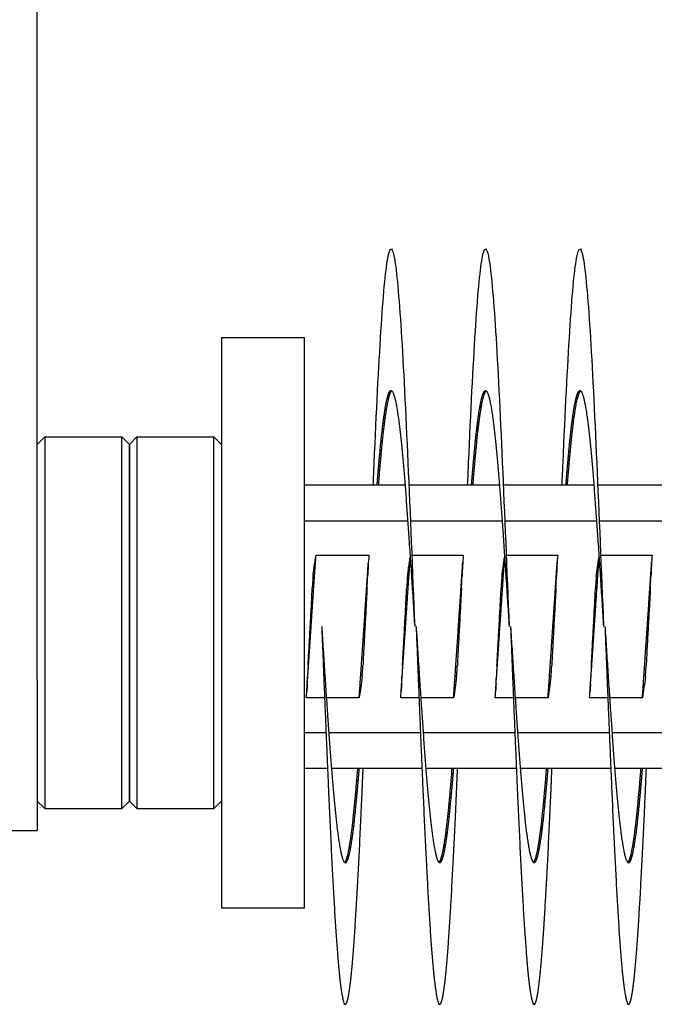
# Model space of a CAD drawing. Extents: x 9.8 to 59, y 4.4 to 26.9.
# Drawn here: x 38.2 to 39.9, y 11 to 13.6 of the extents above; entities that cross this region are included whole.
import ezdxf

# ---------------------------------------------------------------- set-up
doc = ezdxf.new("R2010")
doc.units = 0
doc.header["$LTSCALE"] = 1.3333
doc.header["$MEASUREMENT"] = 0
doc.layers.add('RESISTOR', color=96, linetype='CONTINUOUS')

msp = doc.modelspace()

# ---------------------------------------------------------------- linework, layer by layer
at = {"layer": 'RESISTOR'}
for p, q in [((38.2763, 11.8297), (38.2763, 19.8508)), ((38.7643, 12.7347), (38.7643, 11.2247)), ((38.7643, 12.7347), (38.9843, 12.7347)), ((38.9843, 11.2247), (38.9843, 12.7347)), ((38.2763, 12.4517), (38.2963, 12.4717)), ((38.2963, 12.4717), (38.2963, 11.4877)), ((38.2963, 12.4717), (38.5003, 12.4717)), ((38.5003, 11.4877), (38.5003, 12.4717)), ((38.5203, 12.4517), (38.5003, 12.4717)), ((38.5203, 12.4517), (38.5403, 12.4717)), ((38.5403, 12.4717), (38.5403, 11.4877)), ((38.5403, 12.4717), (38.7443, 12.4717)), ((38.7443, 11.4877), (38.7443, 12.4717)), ((38.7643, 12.4517), (38.7443, 12.4717)), ((38.5203, 12.4517), (38.5203, 11.5077)), ((38.5203, 11.5077), (38.5203, 12.4517)), ((38.9843, 12.3445), (39.2501, 12.3445)), ((39.2604, 12.3445), (39.5001, 12.3445)), ((39.5104, 12.3445), (39.7501, 12.3445)), ((39.7604, 12.3445), (40.0001, 12.3445)), ((38.9843, 12.2495), (39.2572, 12.2495)), ((39.2644, 12.2495), (39.5072, 12.2495)), ((39.5144, 12.2495), (39.7572, 12.2495)), ((39.7644, 12.2495), (40.0072, 12.2495)), ((39.0145, 12.1583), (39.1545, 12.1583)), ((39.2681, 12.1583), (39.4045, 12.1583)), ((39.5181, 12.1583), (39.6545, 12.1583)), ((39.7681, 12.1583), (39.9045, 12.1583)), ((38.2763, 11.8297), (38.2763, 11.4297)), ((39.0372, 11.7807), (38.9888, 11.7807)), ((39.1288, 11.7807), (39.0419, 11.7807)), ((39.2872, 11.7807), (39.2388, 11.7807)), ((39.3788, 11.7807), (39.2919, 11.7807)), ((39.5372, 11.7807), (39.4888, 11.7807)), ((39.6288, 11.7807), (39.5419, 11.7807)), ((39.7872, 11.7807), (39.7388, 11.7807)), ((39.8788, 11.7807), (39.7919, 11.7807)), ((38.9843, 11.6895), (39.0409, 11.6895)), ((39.0481, 11.6895), (39.2909, 11.6895)), ((39.2981, 11.6895), (39.5409, 11.6895)), ((39.5481, 11.6895), (39.7909, 11.6895)), ((39.7981, 11.6895), (40.0409, 11.6895)), ((38.9843, 11.5945), (39.0449, 11.5945)), ((39.0552, 11.5945), (39.2949, 11.5945)), ((39.3052, 11.5945), (39.5449, 11.5945)), ((39.5552, 11.5945), (39.7949, 11.5945)), ((39.8052, 11.5945), (40.0449, 11.5945)), ((38.2763, 11.5077), (38.2963, 11.4877)), ((38.5203, 11.5077), (38.5003, 11.4877)), ((38.5203, 11.5077), (38.5403, 11.4877)), ((38.7643, 11.5077), (38.7443, 11.4877)), ((38.2963, 11.4877), (38.5003, 11.4877)), ((38.5403, 11.4877), (38.7443, 11.4877)), ((38.1834, 11.4297), (38.2763, 11.4297)), ((38.7643, 11.2247), (38.9843, 11.2247))]:
    msp.add_line(p, q, dxfattribs=at)
for points, knots in [([(39.166, 12.3445), (39.1669, 12.3645), (39.1677, 12.3841), (39.1685, 12.4034), (39.1743, 12.5371), (39.1806, 12.6589), (39.1864, 12.7513), (39.1922, 12.8438), (39.1984, 12.9114), (39.2043, 12.9444), (39.2101, 12.9775), (39.2163, 12.9775), (39.2221, 12.9444), (39.2279, 12.9114), (39.2342, 12.8438), (39.24, 12.7513), (39.2458, 12.6589), (39.252, 12.5371), (39.2578, 12.4034), (39.2636, 12.2697), (39.2699, 12.1179), (39.2757, 11.9695)], [0.02578634, 0.02578634, 0.02578634, 0.02578634, 0.02625979, 0.02625979, 0.02625979, 0.02954227, 0.02954227, 0.02954227, 0.03282474, 0.03282474, 0.03282474, 0.03610722, 0.03610722, 0.03610722, 0.03938969, 0.03938969, 0.03938969, 0.04267216, 0.04267216, 0.04267216, 0.04595464, 0.04595464, 0.04595464, 0.04595464]), ([(39.416, 12.3445), (39.4169, 12.3645), (39.4177, 12.3841), (39.4185, 12.4034), (39.4243, 12.5371), (39.4306, 12.6589), (39.4364, 12.7513), (39.4422, 12.8438), (39.4484, 12.9114), (39.4543, 12.9444), (39.4601, 12.9775), (39.4663, 12.9775), (39.4721, 12.9444), (39.4779, 12.9114), (39.4842, 12.8438), (39.49, 12.7513), (39.4958, 12.6589), (39.502, 12.5371), (39.5078, 12.4034), (39.5136, 12.2697), (39.5199, 12.1179), (39.5257, 11.9695)], [0.07174098, 0.07174098, 0.07174098, 0.07174098, 0.07221443, 0.07221443, 0.07221443, 0.07549691, 0.07549691, 0.07549691, 0.07877938, 0.07877938, 0.07877938, 0.08206185, 0.08206185, 0.08206185, 0.08534433, 0.08534433, 0.08534433, 0.0886268, 0.0886268, 0.0886268, 0.09190928, 0.09190928, 0.09190928, 0.09190928]), ([(39.666, 12.3445), (39.6669, 12.3645), (39.6677, 12.3841), (39.6685, 12.4034), (39.6743, 12.5371), (39.6806, 12.6589), (39.6864, 12.7513), (39.6922, 12.8438), (39.6984, 12.9114), (39.7043, 12.9444), (39.7101, 12.9775), (39.7163, 12.9775), (39.7221, 12.9444), (39.7279, 12.9114), (39.7342, 12.8438), (39.74, 12.7513), (39.7458, 12.6589), (39.752, 12.5371), (39.7578, 12.4034), (39.7636, 12.2697), (39.7699, 12.1179), (39.7757, 11.9695)], [0.11769562, 0.11769562, 0.11769562, 0.11769562, 0.11816907, 0.11816907, 0.11816907, 0.12145154, 0.12145154, 0.12145154, 0.12473402, 0.12473402, 0.12473402, 0.12801649, 0.12801649, 0.12801649, 0.13129897, 0.13129897, 0.13129897, 0.13458144, 0.13458144, 0.13458144, 0.13786391, 0.13786391, 0.13786391, 0.13786391]), ([(39.0066, 12.1023), (39.0076, 12.1103), (39.0087, 12.1184), (39.0098, 12.1264), (39.0112, 12.137), (39.0128, 12.1477), (39.0145, 12.1583)], [0.000564567, 0.000564567, 0.000564567, 0.000564567, 0.002317323, 0.002317323, 0.002317323, 0.00463476, 0.00463476, 0.00463476, 0.00463476]), ([(39.1545, 12.1583), (39.1537, 12.149), (39.1531, 12.1396), (39.152, 12.121), (39.1516, 12.1116), (39.1512, 12.1023)], [-0.4059852, -0.4059852, -0.4059852, -0.4059852, -0.202998, -0.202998, -0.000001, -0.000001, -0.000001, -0.000001]), ([(39.2566, 12.1023), (39.2576, 12.1103), (39.2587, 12.1184), (39.2598, 12.1264), (39.261, 12.1355), (39.2623, 12.1446), (39.2638, 12.1537)], [0.000564567, 0.000564567, 0.000564567, 0.000564567, 0.002317323, 0.002317323, 0.002317323, 0.004303949, 0.004303949, 0.004303949, 0.004303949]), ([(39.4045, 12.1583), (39.4037, 12.149), (39.4031, 12.1396), (39.402, 12.121), (39.4016, 12.1116), (39.4012, 12.1023)], [-0.4059852, -0.4059852, -0.4059852, -0.4059852, -0.202998, -0.202998, -0.000001, -0.000001, -0.000001, -0.000001]), ([(39.5066, 12.1023), (39.5076, 12.1103), (39.5087, 12.1184), (39.5098, 12.1264), (39.511, 12.1355), (39.5123, 12.1446), (39.5138, 12.1537)], [0.000564567, 0.000564567, 0.000564567, 0.000564567, 0.002317323, 0.002317323, 0.002317323, 0.004303949, 0.004303949, 0.004303949, 0.004303949]), ([(39.6545, 12.1583), (39.6537, 12.149), (39.6531, 12.1396), (39.652, 12.121), (39.6516, 12.1116), (39.6512, 12.1023)], [-0.4059852, -0.4059852, -0.4059852, -0.4059852, -0.202998, -0.202998, -0.000001, -0.000001, -0.000001, -0.000001]), ([(39.7566, 12.1023), (39.7576, 12.1103), (39.7587, 12.1184), (39.7598, 12.1264), (39.761, 12.1355), (39.7623, 12.1446), (39.7638, 12.1537)], [0.000564567, 0.000564567, 0.000564567, 0.000564567, 0.002317323, 0.002317323, 0.002317323, 0.004303949, 0.004303949, 0.004303949, 0.004303949]), ([(39.9045, 12.1583), (39.9037, 12.149), (39.9031, 12.1396), (39.902, 12.121), (39.9016, 12.1116), (39.9012, 12.1023)], [-0.4059852, -0.4059852, -0.4059852, -0.4059852, -0.202998, -0.202998, -0.000001, -0.000001, -0.000001, -0.000001]), ([(39.0066, 12.1023), (39.0065, 12.1011), (39.0063, 12.0996), (39.006, 12.0956), (39.0058, 12.0932), (39.0055, 12.0878), (39.0053, 12.0847), (39.0051, 12.0814), (39.0051, 12.0813), (39.005, 12.0799), (39.0049, 12.0787), (39.0049, 12.0773), (39.0049, 12.0772), (39.0049, 12.0771), (39.0049, 12.0771), (39.0049, 12.077), (39.0049, 12.077), (39.0048, 12.0769), (39.0048, 12.0769), (39.0048, 12.0769), (39.0048, 12.0769), (39.0048, 12.0768), (39.0048, 12.0768), (39.0048, 12.0767), (39.0048, 12.0767), (39.0048, 12.0766), (39.0048, 12.0765), (39.0047, 12.0751), (39.0047, 12.0737), (39.0046, 12.0723)], [-0.09891109, -0.09891109, -0.09891109, -0.09891109, -0.07416257, -0.07416257, -0.0495146, -0.0495146, -0.02366929, -0.02366929, -0.0228761, -0.0228761, -0.01296204, -0.01296204, -0.01226913, -0.01226913, -0.01203823, -0.01203823, -0.01188271, -0.01188271, -0.01172787, -0.01172787, -0.01157824, -0.01157824, -0.01139119, -0.01139119, -0.011108, -0.011108, -0.01059132, -0.01059132, -0.000001, -0.000001, -0.000001, -0.000001]), ([(39.1497, 12.0723), (39.1498, 12.0737), (39.1499, 12.0751), (39.15, 12.0765), (39.15, 12.0766), (39.15, 12.0767), (39.15, 12.0767), (39.15, 12.0768), (39.15, 12.0768), (39.15, 12.0769), (39.15, 12.0769), (39.15, 12.0769), (39.15, 12.0769), (39.15, 12.077), (39.15, 12.077), (39.15, 12.0771), (39.15, 12.0771), (39.15, 12.0772), (39.15, 12.0773), (39.1501, 12.0787), (39.1502, 12.0799), (39.1502, 12.0813), (39.1502, 12.0814), (39.1504, 12.0847), (39.1506, 12.0878), (39.1508, 12.0932), (39.1509, 12.0955), (39.1511, 12.0995), (39.1512, 12.1011), (39.1512, 12.1023)], [-0.09885439, -0.09885439, -0.09885439, -0.09885439, -0.08826291, -0.08826291, -0.08774626, -0.08774626, -0.08746308, -0.08746308, -0.08727604, -0.08727604, -0.08712641, -0.08712641, -0.08697158, -0.08697158, -0.08681607, -0.08681607, -0.08658516, -0.08658516, -0.08589222, -0.08589222, -0.07597987, -0.07597987, -0.0751869, -0.0751869, -0.04952189, -0.04952189, -0.02494588, -0.02494588, -0.000001, -0.000001, -0.000001, -0.000001]), ([(39.2566, 12.1023), (39.2565, 12.1011), (39.2563, 12.0996), (39.256, 12.0956), (39.2558, 12.0932), (39.2555, 12.0878), (39.2553, 12.0847), (39.2551, 12.0814), (39.2551, 12.0813), (39.255, 12.0799), (39.2549, 12.0787), (39.2549, 12.0773), (39.2549, 12.0772), (39.2549, 12.0771), (39.2549, 12.0771), (39.2549, 12.077), (39.2549, 12.077), (39.2548, 12.0769), (39.2548, 12.0769), (39.2548, 12.0769), (39.2548, 12.0769), (39.2548, 12.0768), (39.2548, 12.0768), (39.2548, 12.0767), (39.2548, 12.0767), (39.2548, 12.0766), (39.2548, 12.0765), (39.2547, 12.0751), (39.2547, 12.0737), (39.2546, 12.0723)], [-0.09891109, -0.09891109, -0.09891109, -0.09891109, -0.07416257, -0.07416257, -0.0495146, -0.0495146, -0.02366929, -0.02366929, -0.0228761, -0.0228761, -0.01296204, -0.01296204, -0.01226913, -0.01226913, -0.01203823, -0.01203823, -0.01188271, -0.01188271, -0.01172787, -0.01172787, -0.01157824, -0.01157824, -0.01139119, -0.01139119, -0.011108, -0.011108, -0.01059132, -0.01059132, -0.000001, -0.000001, -0.000001, -0.000001]), ([(39.3997, 12.0723), (39.3998, 12.0737), (39.3999, 12.0751), (39.4, 12.0765), (39.4, 12.0766), (39.4, 12.0767), (39.4, 12.0767), (39.4, 12.0768), (39.4, 12.0768), (39.4, 12.0769), (39.4, 12.0769), (39.4, 12.0769), (39.4, 12.0769), (39.4, 12.077), (39.4, 12.077), (39.4, 12.0771), (39.4, 12.0771), (39.4, 12.0772), (39.4, 12.0773), (39.4001, 12.0787), (39.4002, 12.0799), (39.4002, 12.0813), (39.4002, 12.0814), (39.4004, 12.0847), (39.4006, 12.0878), (39.4008, 12.0932), (39.4009, 12.0955), (39.4011, 12.0995), (39.4012, 12.1011), (39.4012, 12.1023)], [-0.09885439, -0.09885439, -0.09885439, -0.09885439, -0.08826291, -0.08826291, -0.08774626, -0.08774626, -0.08746308, -0.08746308, -0.08727604, -0.08727604, -0.08712641, -0.08712641, -0.08697158, -0.08697158, -0.08681607, -0.08681607, -0.08658516, -0.08658516, -0.08589222, -0.08589222, -0.07597987, -0.07597987, -0.0751869, -0.0751869, -0.04952189, -0.04952189, -0.02494588, -0.02494588, -0.000001, -0.000001, -0.000001, -0.000001]), ([(39.5066, 12.1023), (39.5065, 12.1011), (39.5063, 12.0996), (39.506, 12.0956), (39.5058, 12.0932), (39.5055, 12.0878), (39.5053, 12.0847), (39.5051, 12.0814), (39.5051, 12.0813), (39.505, 12.0799), (39.5049, 12.0787), (39.5049, 12.0773), (39.5049, 12.0772), (39.5049, 12.0771), (39.5049, 12.0771), (39.5049, 12.077), (39.5049, 12.077), (39.5048, 12.0769), (39.5048, 12.0769), (39.5048, 12.0769), (39.5048, 12.0769), (39.5048, 12.0768), (39.5048, 12.0768), (39.5048, 12.0767), (39.5048, 12.0767), (39.5048, 12.0766), (39.5048, 12.0765), (39.5047, 12.0751), (39.5047, 12.0737), (39.5046, 12.0723)], [-0.09891109, -0.09891109, -0.09891109, -0.09891109, -0.07416257, -0.07416257, -0.0495146, -0.0495146, -0.02366929, -0.02366929, -0.0228761, -0.0228761, -0.01296204, -0.01296204, -0.01226913, -0.01226913, -0.01203823, -0.01203823, -0.01188271, -0.01188271, -0.01172787, -0.01172787, -0.01157824, -0.01157824, -0.01139119, -0.01139119, -0.011108, -0.011108, -0.01059132, -0.01059132, -0.000001, -0.000001, -0.000001, -0.000001]), ([(39.6497, 12.0723), (39.6498, 12.0737), (39.6499, 12.0751), (39.65, 12.0765), (39.65, 12.0766), (39.65, 12.0767), (39.65, 12.0767), (39.65, 12.0768), (39.65, 12.0768), (39.65, 12.0769), (39.65, 12.0769), (39.65, 12.0769), (39.65, 12.0769), (39.65, 12.077), (39.65, 12.077), (39.65, 12.0771), (39.65, 12.0771), (39.65, 12.0772), (39.65, 12.0773), (39.6501, 12.0787), (39.6502, 12.0799), (39.6502, 12.0813), (39.6502, 12.0814), (39.6504, 12.0847), (39.6506, 12.0878), (39.6508, 12.0932), (39.6509, 12.0955), (39.6511, 12.0995), (39.6512, 12.1011), (39.6512, 12.1023)], [-0.09885439, -0.09885439, -0.09885439, -0.09885439, -0.08826291, -0.08826291, -0.08774626, -0.08774626, -0.08746308, -0.08746308, -0.08727604, -0.08727604, -0.08712641, -0.08712641, -0.08697158, -0.08697158, -0.08681607, -0.08681607, -0.08658516, -0.08658516, -0.08589222, -0.08589222, -0.07597987, -0.07597987, -0.0751869, -0.0751869, -0.04952189, -0.04952189, -0.02494588, -0.02494588, -0.000001, -0.000001, -0.000001, -0.000001]), ([(39.7566, 12.1023), (39.7565, 12.1011), (39.7563, 12.0996), (39.756, 12.0956), (39.7558, 12.0932), (39.7555, 12.0878), (39.7553, 12.0847), (39.7551, 12.0814), (39.7551, 12.0813), (39.755, 12.0799), (39.7549, 12.0787), (39.7549, 12.0773), (39.7549, 12.0772), (39.7549, 12.0771), (39.7549, 12.0771), (39.7549, 12.077), (39.7549, 12.077), (39.7548, 12.0769), (39.7548, 12.0769), (39.7548, 12.0769), (39.7548, 12.0769), (39.7548, 12.0768), (39.7548, 12.0768), (39.7548, 12.0767), (39.7548, 12.0767), (39.7548, 12.0766), (39.7548, 12.0765), (39.7547, 12.0751), (39.7547, 12.0737), (39.7546, 12.0723)], [-0.09891109, -0.09891109, -0.09891109, -0.09891109, -0.07416257, -0.07416257, -0.0495146, -0.0495146, -0.02366929, -0.02366929, -0.0228761, -0.0228761, -0.01296204, -0.01296204, -0.01226913, -0.01226913, -0.01203823, -0.01203823, -0.01188271, -0.01188271, -0.01172787, -0.01172787, -0.01157824, -0.01157824, -0.01139119, -0.01139119, -0.011108, -0.011108, -0.01059132, -0.01059132, -0.000001, -0.000001, -0.000001, -0.000001]), ([(39.8997, 12.0723), (39.8998, 12.0737), (39.8999, 12.0751), (39.9, 12.0765), (39.9, 12.0766), (39.9, 12.0767), (39.9, 12.0767), (39.9, 12.0768), (39.9, 12.0768), (39.9, 12.0769), (39.9, 12.0769), (39.9, 12.0769), (39.9, 12.0769), (39.9, 12.077), (39.9, 12.077), (39.9, 12.0771), (39.9, 12.0771), (39.9, 12.0772), (39.9, 12.0773), (39.9001, 12.0787), (39.9002, 12.0799), (39.9002, 12.0813), (39.9002, 12.0814), (39.9004, 12.0847), (39.9006, 12.0878), (39.9008, 12.0932), (39.9009, 12.0955), (39.9011, 12.0995), (39.9012, 12.1011), (39.9012, 12.1023)], [-0.09885439, -0.09885439, -0.09885439, -0.09885439, -0.08826291, -0.08826291, -0.08774626, -0.08774626, -0.08746308, -0.08746308, -0.08727604, -0.08727604, -0.08712641, -0.08712641, -0.08697158, -0.08697158, -0.08681607, -0.08681607, -0.08658516, -0.08658516, -0.08589222, -0.08589222, -0.07597987, -0.07597987, -0.0751869, -0.0751869, -0.04952189, -0.04952189, -0.02494588, -0.02494588, -0.000001, -0.000001, -0.000001, -0.000001]), ([(38.9935, 11.8667), (38.9943, 11.8814), (38.9951, 11.8955), (38.9969, 11.9269), (38.9978, 11.9439), (38.9988, 11.9626), (38.9989, 11.9644), (38.9991, 11.9668), (38.9991, 11.9674), (38.9992, 11.9686), (38.9992, 11.969), (38.9992, 11.97), (38.9993, 11.9704), (38.9993, 11.9716), (38.9994, 11.9722), (38.9995, 11.9746), (38.9996, 11.9763), (39.0006, 11.995), (39.0015, 12.012), (39.0032, 12.0435), (39.0039, 12.0579), (39.0046, 12.0723)], [-0.522944, -0.522944, -0.522944, -0.522944, -0.4133598, -0.4133598, -0.2834242, -0.2834242, -0.2703131, -0.2703131, -0.2651807, -0.2651807, -0.2616134, -0.2616134, -0.2580531, -0.2580531, -0.2529553, -0.2529553, -0.2400621, -0.2400621, -0.1100466, -0.1100466, -0.000001, -0.000001, -0.000001, -0.000001]), ([(39.1497, 12.0723), (39.149, 12.0579), (39.1481, 12.0415), (39.1466, 12.0142), (39.1455, 11.9951), (39.1445, 11.9764), (39.1444, 11.9747), (39.1443, 11.9723), (39.1442, 11.9716), (39.1442, 11.9705), (39.1441, 11.97), (39.1441, 11.9691), (39.1441, 11.9686), (39.144, 11.9675), (39.144, 11.9668), (39.1438, 11.9644), (39.1437, 11.9627), (39.1427, 11.944), (39.1418, 11.927), (39.1401, 11.8955), (39.1394, 11.8811), (39.1387, 11.8667)], [-0.5201507, -0.5201507, -0.5201507, -0.5201507, -0.4131967, -0.4131967, -0.2833787, -0.2833787, -0.2702966, -0.2702966, -0.2651687, -0.2651687, -0.2616023, -0.2616023, -0.258041, -0.258041, -0.2529384, -0.2529384, -0.2400165, -0.2400165, -0.1100186, -0.1100186, -0.000001, -0.000001, -0.000001, -0.000001]), ([(39.2435, 11.8667), (39.2443, 11.8814), (39.2451, 11.8955), (39.2469, 11.9269), (39.2478, 11.9439), (39.2488, 11.9626), (39.2489, 11.9644), (39.2491, 11.9668), (39.2491, 11.9674), (39.2492, 11.9686), (39.2492, 11.969), (39.2492, 11.97), (39.2493, 11.9704), (39.2493, 11.9716), (39.2494, 11.9722), (39.2495, 11.9746), (39.2496, 11.9763), (39.2506, 11.995), (39.2515, 12.012), (39.2532, 12.0435), (39.2539, 12.0579), (39.2546, 12.0723)], [-0.522944, -0.522944, -0.522944, -0.522944, -0.4133597, -0.4133597, -0.2834242, -0.2834242, -0.2703131, -0.2703131, -0.2651807, -0.2651807, -0.2616134, -0.2616134, -0.2580531, -0.2580531, -0.2529553, -0.2529553, -0.2400621, -0.2400621, -0.1100466, -0.1100466, -0.000001, -0.000001, -0.000001, -0.000001]), ([(39.3997, 12.0723), (39.399, 12.0579), (39.3981, 12.0415), (39.3966, 12.0142), (39.3955, 11.9951), (39.3945, 11.9764), (39.3944, 11.9747), (39.3943, 11.9723), (39.3942, 11.9716), (39.3942, 11.9705), (39.3941, 11.97), (39.3941, 11.9691), (39.3941, 11.9686), (39.394, 11.9675), (39.394, 11.9668), (39.3938, 11.9644), (39.3937, 11.9627), (39.3927, 11.944), (39.3918, 11.927), (39.3901, 11.8955), (39.3894, 11.8811), (39.3887, 11.8667)], [-0.5201507, -0.5201507, -0.5201507, -0.5201507, -0.4131967, -0.4131967, -0.2833787, -0.2833787, -0.2702966, -0.2702966, -0.2651687, -0.2651687, -0.2616023, -0.2616023, -0.258041, -0.258041, -0.2529384, -0.2529384, -0.2400165, -0.2400165, -0.1100186, -0.1100186, -0.000001, -0.000001, -0.000001, -0.000001]), ([(39.4935, 11.8667), (39.4943, 11.8814), (39.4951, 11.8955), (39.4969, 11.9269), (39.4978, 11.9439), (39.4988, 11.9626), (39.4989, 11.9644), (39.4991, 11.9668), (39.4991, 11.9674), (39.4992, 11.9686), (39.4992, 11.969), (39.4992, 11.97), (39.4993, 11.9704), (39.4993, 11.9716), (39.4994, 11.9722), (39.4995, 11.9746), (39.4996, 11.9763), (39.5006, 11.995), (39.5015, 12.012), (39.5032, 12.0435), (39.5039, 12.0579), (39.5046, 12.0723)], [-0.522944, -0.522944, -0.522944, -0.522944, -0.4133598, -0.4133598, -0.2834242, -0.2834242, -0.2703131, -0.2703131, -0.2651807, -0.2651807, -0.2616134, -0.2616134, -0.2580531, -0.2580531, -0.2529553, -0.2529553, -0.2400621, -0.2400621, -0.1100466, -0.1100466, -0.000001, -0.000001, -0.000001, -0.000001]), ([(39.6497, 12.0723), (39.649, 12.0579), (39.6481, 12.0415), (39.6466, 12.0142), (39.6455, 11.9951), (39.6445, 11.9764), (39.6444, 11.9747), (39.6443, 11.9723), (39.6442, 11.9716), (39.6442, 11.9705), (39.6441, 11.97), (39.6441, 11.9691), (39.6441, 11.9686), (39.644, 11.9675), (39.644, 11.9668), (39.6438, 11.9644), (39.6437, 11.9627), (39.6427, 11.944), (39.6418, 11.927), (39.6401, 11.8955), (39.6394, 11.8811), (39.6387, 11.8667)], [-0.5201507, -0.5201507, -0.5201507, -0.5201507, -0.4131967, -0.4131967, -0.2833787, -0.2833787, -0.2702966, -0.2702966, -0.2651687, -0.2651687, -0.2616023, -0.2616023, -0.258041, -0.258041, -0.2529384, -0.2529384, -0.2400165, -0.2400165, -0.1100186, -0.1100186, -0.000001, -0.000001, -0.000001, -0.000001]), ([(39.7435, 11.8667), (39.7443, 11.8814), (39.7451, 11.8955), (39.7469, 11.9269), (39.7478, 11.9439), (39.7488, 11.9626), (39.7489, 11.9644), (39.7491, 11.9668), (39.7491, 11.9674), (39.7492, 11.9686), (39.7492, 11.969), (39.7492, 11.97), (39.7493, 11.9704), (39.7493, 11.9716), (39.7494, 11.9722), (39.7495, 11.9746), (39.7496, 11.9763), (39.7506, 11.995), (39.7515, 12.012), (39.7532, 12.0435), (39.7539, 12.0579), (39.7546, 12.0723)], [-0.522944, -0.522944, -0.522944, -0.522944, -0.4133597, -0.4133597, -0.2834242, -0.2834242, -0.2703131, -0.2703131, -0.2651807, -0.2651807, -0.2616134, -0.2616134, -0.2580531, -0.2580531, -0.2529553, -0.2529553, -0.2400621, -0.2400621, -0.1100466, -0.1100466, -0.000001, -0.000001, -0.000001, -0.000001]), ([(39.8997, 12.0723), (39.899, 12.0579), (39.8981, 12.0415), (39.8966, 12.0142), (39.8955, 11.9951), (39.8945, 11.9764), (39.8944, 11.9747), (39.8943, 11.9723), (39.8942, 11.9716), (39.8942, 11.9705), (39.8941, 11.97), (39.8941, 11.9691), (39.8941, 11.9686), (39.894, 11.9675), (39.894, 11.9668), (39.8938, 11.9644), (39.8937, 11.9627), (39.8927, 11.944), (39.8918, 11.927), (39.8901, 11.8955), (39.8894, 11.8811), (39.8887, 11.8667)], [-0.5201507, -0.5201507, -0.5201507, -0.5201507, -0.4131967, -0.4131967, -0.2833787, -0.2833787, -0.2702966, -0.2702966, -0.2651687, -0.2651687, -0.2616023, -0.2616023, -0.258041, -0.258041, -0.2529384, -0.2529384, -0.2400165, -0.2400165, -0.1100186, -0.1100186, -0.000001, -0.000001, -0.000001, -0.000001]), ([(38.9935, 11.8667), (38.9934, 11.8653), (38.9934, 11.8639), (38.9933, 11.8625), (38.9933, 11.8624), (38.9933, 11.8623), (38.9933, 11.8623), (38.9933, 11.8622), (38.9933, 11.8622), (38.9933, 11.8622), (38.9933, 11.8621), (38.9933, 11.8621), (38.9933, 11.8621), (38.9933, 11.862), (38.9933, 11.862), (38.9933, 11.862), (38.9933, 11.8619), (38.9933, 11.8618), (38.9933, 11.8617), (38.9932, 11.8604), (38.9931, 11.8591), (38.993, 11.8577), (38.993, 11.8576), (38.9929, 11.8543), (38.9927, 11.8513), (38.9924, 11.8459), (38.9923, 11.8435), (38.9921, 11.8395), (38.9921, 11.8379), (38.992, 11.8367)], [-0.09885798, -0.09885798, -0.09885798, -0.09885798, -0.08824617, -0.08824617, -0.08773818, -0.08773818, -0.08745931, -0.08745931, -0.08727482, -0.08727482, -0.087127, -0.087127, -0.0869736, -0.0869736, -0.08681943, -0.08681943, -0.08658973, -0.08658973, -0.08589466, -0.08589466, -0.07597346, -0.07597346, -0.07518947, -0.07518947, -0.0495237, -0.0495237, -0.02494717, -0.02494717, -0.000001, -0.000001, -0.000001, -0.000001]), ([(39.1366, 11.8367), (39.1367, 11.8379), (39.1369, 11.8395), (39.1372, 11.8434), (39.1374, 11.8458), (39.1378, 11.8512), (39.138, 11.8543), (39.1382, 11.8576), (39.1382, 11.8577), (39.1383, 11.8591), (39.1383, 11.8604), (39.1384, 11.8617), (39.1384, 11.8618), (39.1384, 11.8619), (39.1384, 11.862), (39.1384, 11.862), (39.1384, 11.862), (39.1384, 11.8621), (39.1384, 11.8621), (39.1384, 11.8621), (39.1384, 11.8622), (39.1384, 11.8622), (39.1384, 11.8622), (39.1384, 11.8623), (39.1384, 11.8623), (39.1384, 11.8624), (39.1384, 11.8625), (39.1385, 11.8639), (39.1386, 11.8653), (39.1387, 11.8667)], [-0.09891557, -0.09891557, -0.09891557, -0.09891557, -0.07416651, -0.07416651, -0.04951681, -0.04951681, -0.02367027, -0.02367027, -0.02288606, -0.02288606, -0.01296313, -0.01296313, -0.0122681, -0.0122681, -0.0120384, -0.0120384, -0.01188423, -0.01188423, -0.01173082, -0.01173082, -0.011583, -0.011583, -0.01139851, -0.01139851, -0.01111962, -0.01111962, -0.0106116, -0.0106116, -0.000001, -0.000001, -0.000001, -0.000001]), ([(39.2435, 11.8667), (39.2434, 11.8653), (39.2434, 11.8639), (39.2433, 11.8625), (39.2433, 11.8624), (39.2433, 11.8623), (39.2433, 11.8623), (39.2433, 11.8622), (39.2433, 11.8622), (39.2433, 11.8622), (39.2433, 11.8621), (39.2433, 11.8621), (39.2433, 11.8621), (39.2433, 11.862), (39.2433, 11.862), (39.2433, 11.862), (39.2433, 11.8619), (39.2433, 11.8618), (39.2433, 11.8617), (39.2432, 11.8604), (39.2431, 11.8591), (39.243, 11.8577), (39.243, 11.8576), (39.2429, 11.8543), (39.2427, 11.8513), (39.2424, 11.8459), (39.2423, 11.8435), (39.2421, 11.8395), (39.2421, 11.8379), (39.242, 11.8367)], [-0.09885798, -0.09885798, -0.09885798, -0.09885798, -0.08824617, -0.08824617, -0.08773818, -0.08773818, -0.08745931, -0.08745931, -0.08727482, -0.08727482, -0.087127, -0.087127, -0.0869736, -0.0869736, -0.08681943, -0.08681943, -0.08658973, -0.08658973, -0.08589466, -0.08589466, -0.07597346, -0.07597346, -0.07518947, -0.07518947, -0.0495237, -0.0495237, -0.02494717, -0.02494717, -0.000001, -0.000001, -0.000001, -0.000001]), ([(39.3866, 11.8367), (39.3867, 11.8379), (39.3869, 11.8395), (39.3872, 11.8434), (39.3874, 11.8458), (39.3878, 11.8512), (39.388, 11.8543), (39.3882, 11.8576), (39.3882, 11.8577), (39.3883, 11.8591), (39.3883, 11.8604), (39.3884, 11.8617), (39.3884, 11.8618), (39.3884, 11.8619), (39.3884, 11.862), (39.3884, 11.862), (39.3884, 11.862), (39.3884, 11.8621), (39.3884, 11.8621), (39.3884, 11.8621), (39.3884, 11.8622), (39.3884, 11.8622), (39.3884, 11.8622), (39.3884, 11.8623), (39.3884, 11.8623), (39.3884, 11.8624), (39.3884, 11.8625), (39.3885, 11.8639), (39.3886, 11.8653), (39.3887, 11.8667)], [-0.09891557, -0.09891557, -0.09891557, -0.09891557, -0.07416651, -0.07416651, -0.04951681, -0.04951681, -0.02367026, -0.02367026, -0.02288606, -0.02288606, -0.01296313, -0.01296313, -0.0122681, -0.0122681, -0.0120384, -0.0120384, -0.01188423, -0.01188423, -0.01173082, -0.01173082, -0.011583, -0.011583, -0.01139851, -0.01139851, -0.01111962, -0.01111962, -0.0106116, -0.0106116, -0.000001, -0.000001, -0.000001, -0.000001]), ([(39.4935, 11.8667), (39.4934, 11.8653), (39.4934, 11.8639), (39.4933, 11.8625), (39.4933, 11.8624), (39.4933, 11.8623), (39.4933, 11.8623), (39.4933, 11.8622), (39.4933, 11.8622), (39.4933, 11.8622), (39.4933, 11.8621), (39.4933, 11.8621), (39.4933, 11.8621), (39.4933, 11.862), (39.4933, 11.862), (39.4933, 11.862), (39.4933, 11.8619), (39.4933, 11.8618), (39.4933, 11.8617), (39.4932, 11.8604), (39.4931, 11.8591), (39.493, 11.8577), (39.493, 11.8576), (39.4929, 11.8543), (39.4927, 11.8513), (39.4924, 11.8459), (39.4923, 11.8435), (39.4921, 11.8395), (39.4921, 11.8379), (39.492, 11.8367)], [-0.09885798, -0.09885798, -0.09885798, -0.09885798, -0.08824617, -0.08824617, -0.08773818, -0.08773818, -0.08745931, -0.08745931, -0.08727482, -0.08727482, -0.087127, -0.087127, -0.0869736, -0.0869736, -0.08681943, -0.08681943, -0.08658973, -0.08658973, -0.08589466, -0.08589466, -0.07597346, -0.07597346, -0.07518947, -0.07518947, -0.0495237, -0.0495237, -0.02494717, -0.02494717, -0.000001, -0.000001, -0.000001, -0.000001]), ([(39.6366, 11.8367), (39.6367, 11.8379), (39.6369, 11.8395), (39.6372, 11.8434), (39.6374, 11.8458), (39.6378, 11.8512), (39.638, 11.8543), (39.6382, 11.8576), (39.6382, 11.8577), (39.6383, 11.8591), (39.6383, 11.8604), (39.6384, 11.8617), (39.6384, 11.8618), (39.6384, 11.8619), (39.6384, 11.862), (39.6384, 11.862), (39.6384, 11.862), (39.6384, 11.8621), (39.6384, 11.8621), (39.6384, 11.8621), (39.6384, 11.8622), (39.6384, 11.8622), (39.6384, 11.8622), (39.6384, 11.8623), (39.6384, 11.8623), (39.6384, 11.8624), (39.6384, 11.8625), (39.6385, 11.8639), (39.6386, 11.8653), (39.6387, 11.8667)], [-0.09891557, -0.09891557, -0.09891557, -0.09891557, -0.07416651, -0.07416651, -0.04951681, -0.04951681, -0.02367027, -0.02367027, -0.02288606, -0.02288606, -0.01296313, -0.01296313, -0.0122681, -0.0122681, -0.0120384, -0.0120384, -0.01188423, -0.01188423, -0.01173082, -0.01173082, -0.011583, -0.011583, -0.01139851, -0.01139851, -0.01111962, -0.01111962, -0.0106116, -0.0106116, -0.000001, -0.000001, -0.000001, -0.000001]), ([(39.7435, 11.8667), (39.7434, 11.8653), (39.7434, 11.8639), (39.7433, 11.8625), (39.7433, 11.8624), (39.7433, 11.8623), (39.7433, 11.8623), (39.7433, 11.8622), (39.7433, 11.8622), (39.7433, 11.8622), (39.7433, 11.8621), (39.7433, 11.8621), (39.7433, 11.8621), (39.7433, 11.862), (39.7433, 11.862), (39.7433, 11.862), (39.7433, 11.8619), (39.7433, 11.8618), (39.7433, 11.8617), (39.7432, 11.8604), (39.7431, 11.8591), (39.743, 11.8577), (39.743, 11.8576), (39.7429, 11.8543), (39.7427, 11.8513), (39.7424, 11.8459), (39.7423, 11.8435), (39.7421, 11.8395), (39.7421, 11.8379), (39.742, 11.8367)], [-0.09885798, -0.09885798, -0.09885798, -0.09885798, -0.08824617, -0.08824617, -0.08773818, -0.08773818, -0.08745931, -0.08745931, -0.08727482, -0.08727482, -0.087127, -0.087127, -0.0869736, -0.0869736, -0.08681943, -0.08681943, -0.08658973, -0.08658973, -0.08589466, -0.08589466, -0.07597346, -0.07597346, -0.07518947, -0.07518947, -0.0495237, -0.0495237, -0.02494717, -0.02494717, -0.000001, -0.000001, -0.000001, -0.000001]), ([(39.8866, 11.8367), (39.8867, 11.8379), (39.8869, 11.8395), (39.8872, 11.8434), (39.8874, 11.8458), (39.8878, 11.8512), (39.888, 11.8543), (39.8882, 11.8576), (39.8882, 11.8577), (39.8883, 11.8591), (39.8883, 11.8604), (39.8884, 11.8617), (39.8884, 11.8618), (39.8884, 11.8619), (39.8884, 11.862), (39.8884, 11.862), (39.8884, 11.862), (39.8884, 11.8621), (39.8884, 11.8621), (39.8884, 11.8621), (39.8884, 11.8622), (39.8884, 11.8622), (39.8884, 11.8622), (39.8884, 11.8623), (39.8884, 11.8623), (39.8884, 11.8624), (39.8884, 11.8625), (39.8885, 11.8639), (39.8886, 11.8653), (39.8887, 11.8667)], [-0.09891557, -0.09891557, -0.09891557, -0.09891557, -0.07416651, -0.07416651, -0.04951681, -0.04951681, -0.02367027, -0.02367027, -0.02288606, -0.02288606, -0.01296313, -0.01296313, -0.0122681, -0.0122681, -0.0120384, -0.0120384, -0.01188423, -0.01188423, -0.01173082, -0.01173082, -0.011583, -0.011583, -0.01139851, -0.01139851, -0.01111962, -0.01111962, -0.0106116, -0.0106116, -0.000001, -0.000001, -0.000001, -0.000001]), ([(38.9888, 11.7807), (38.9896, 11.79), (38.9902, 11.7997), (38.9912, 11.8181), (38.9917, 11.8274), (38.992, 11.8367)], [-0.4010367, -0.4010367, -0.4010367, -0.4010367, -0.2030961, -0.2030961, -0.000001, -0.000001, -0.000001, -0.000001]), ([(39.1366, 11.8367), (39.1354, 11.8274), (39.1342, 11.8181), (39.1317, 11.7997), (39.1303, 11.79), (39.1288, 11.7807)], [-0.4094841, -0.4094841, -0.4094841, -0.4094841, -0.2014747, -0.2014747, 0, 0, 0, 0]), ([(39.2388, 11.7807), (39.2396, 11.79), (39.2402, 11.7997), (39.2412, 11.8181), (39.2417, 11.8274), (39.242, 11.8367)], [-0.4010367, -0.4010367, -0.4010367, -0.4010367, -0.2030961, -0.2030961, -0.000001, -0.000001, -0.000001, -0.000001]), ([(39.3866, 11.8367), (39.3854, 11.8274), (39.3842, 11.8181), (39.3817, 11.7997), (39.3803, 11.79), (39.3788, 11.7807)], [-0.4094841, -0.4094841, -0.4094841, -0.4094841, -0.2014747, -0.2014747, 0, 0, 0, 0]), ([(39.4888, 11.7807), (39.4896, 11.79), (39.4902, 11.7997), (39.4912, 11.8181), (39.4917, 11.8274), (39.492, 11.8367)], [-0.4010367, -0.4010367, -0.4010367, -0.4010367, -0.2030961, -0.2030961, -0.000001, -0.000001, -0.000001, -0.000001]), ([(39.6366, 11.8367), (39.6354, 11.8274), (39.6342, 11.8181), (39.6317, 11.7997), (39.6303, 11.79), (39.6288, 11.7807)], [-0.4094841, -0.4094841, -0.4094841, -0.4094841, -0.2014747, -0.2014747, 0, 0, 0, 0]), ([(39.7388, 11.7807), (39.7396, 11.79), (39.7402, 11.7997), (39.7412, 11.8181), (39.7417, 11.8274), (39.742, 11.8367)], [-0.4010367, -0.4010367, -0.4010367, -0.4010367, -0.2030961, -0.2030961, -0.000001, -0.000001, -0.000001, -0.000001]), ([(39.8866, 11.8367), (39.8854, 11.8274), (39.8842, 11.8181), (39.8817, 11.7997), (39.8803, 11.79), (39.8788, 11.7807)], [-0.4094841, -0.4094841, -0.4094841, -0.4094841, -0.2014747, -0.2014747, 0, 0, 0, 0])]:
    msp.add_open_spline(points, degree=3, knots=knots, dxfattribs=at)
for points in [[(39.2152, 12.9683), (39.2161, 12.9695), (39.2171, 12.9695)], [(39.4652, 12.9683), (39.4661, 12.9695), (39.4671, 12.9695)], [(39.7152, 12.9683), (39.7161, 12.9695), (39.7171, 12.9695)]]:
    msp.add_rational_spline(points, [0.988058843455, 0.987463956091, 0.987463956091], degree=2, dxfattribs=at)
for points, weights, knots in [([(39.1763, 12.3445), (39.1814, 12.4084), (39.1864, 12.4582), (39.1953, 12.5471), (39.2043, 12.5788), (39.2132, 12.6106), (39.2221, 12.5788), (39.231, 12.5471), (39.24, 12.4582), (39.2489, 12.3692), (39.2578, 12.2407), (39.2668, 12.1122), (39.2757, 11.9695)], [0.987681706776, 0.985811765985, 1, 0.974927912182, 1, 0.974927912182, 1, 0.974927912182, 1, 0.974927912182, 1, 0.974927912182, 1], [0.02738345, 0.02738345, 0.02738345, 0.02922078, 0.02922078, 0.03246753, 0.03246753, 0.03571429, 0.03571429, 0.03896104, 0.03896104, 0.04220779, 0.04220779, 0.04545455, 0.04545455, 0.04545455]), ([(39.1802, 12.3445), (39.1853, 12.4084), (39.1903, 12.4582), (39.1993, 12.5471), (39.2082, 12.5788), (39.2116, 12.5911), (39.2152, 12.5938)], [0.987681706776, 0.985811765985, 1, 0.974927912182, 1, 0.9901948047, 0.988058843455], [0.027684723, 0.027684723, 0.027684723, 0.029542267, 0.029542267, 0.032824742, 0.032824742, 0.034108452, 0.034108452, 0.034108452]), ([(39.4263, 12.3445), (39.4314, 12.4084), (39.4364, 12.4582), (39.4453, 12.5471), (39.4543, 12.5788), (39.4632, 12.6106), (39.4721, 12.5788), (39.481, 12.5471), (39.49, 12.4582), (39.4989, 12.3692), (39.5078, 12.2407), (39.5168, 12.1122), (39.5257, 11.9695)], [0.987681706776, 0.985811765985, 1, 0.974927912182, 1, 0.974927912182, 1, 0.974927912182, 1, 0.974927912182, 1, 0.974927912182, 1], [0.07283799, 0.07283799, 0.07283799, 0.07467532, 0.07467532, 0.07792208, 0.07792208, 0.08116883, 0.08116883, 0.08441558, 0.08441558, 0.08766234, 0.08766234, 0.09090909, 0.09090909, 0.09090909]), ([(39.4302, 12.3445), (39.4353, 12.4084), (39.4403, 12.4582), (39.4493, 12.5471), (39.4582, 12.5788), (39.4616, 12.5911), (39.4652, 12.5938)], [0.987681706776, 0.985811765985, 1, 0.974927912182, 1, 0.9901948047, 0.988058843455], [0.073639362, 0.073639362, 0.073639362, 0.075496906, 0.075496906, 0.07877938, 0.07877938, 0.08006309, 0.08006309, 0.08006309]), ([(39.6763, 12.3445), (39.6814, 12.4084), (39.6864, 12.4582), (39.6953, 12.5471), (39.7043, 12.5788), (39.7132, 12.6106), (39.7221, 12.5788), (39.731, 12.5471), (39.74, 12.4582), (39.7489, 12.3692), (39.7578, 12.2407), (39.7668, 12.1122), (39.7757, 11.9695)], [0.987681706776, 0.985811765985, 1, 0.974927912182, 1, 0.974927912182, 1, 0.974927912182, 1, 0.974927912182, 1, 0.974927912182, 1], [0.11829254, 0.11829254, 0.11829254, 0.12012987, 0.12012987, 0.12337662, 0.12337662, 0.12662338, 0.12662338, 0.12987013, 0.12987013, 0.13311688, 0.13311688, 0.13636364, 0.13636364, 0.13636364]), ([(39.6802, 12.3445), (39.6853, 12.4084), (39.6903, 12.4582), (39.6993, 12.5471), (39.7082, 12.5788), (39.7116, 12.5911), (39.7152, 12.5938)], [0.987681706776, 0.985811765985, 1, 0.974927912182, 1, 0.9901948047, 0.988058843455], [0.119594, 0.119594, 0.119594, 0.121451544, 0.121451544, 0.124734018, 0.124734018, 0.126017729, 0.126017729, 0.126017729]), ([(38.9914, 11.8181), (38.9995, 11.9361), (39.0075, 12.0567), (39.0109, 12.1086), (39.0145, 12.1583)], [0.995502548126, 0.977425423194, 1, 0.990171836752, 0.988048878873], [0.08987865, 0.08987865, 0.08987865, 0.095238095, 0.095238095, 0.097571406, 0.097571406, 0.097571406]), ([(39.2414, 11.8181), (39.2495, 11.9361), (39.2575, 12.0567), (39.2607, 12.1047), (39.2639, 12.1509)], [0.995502548126, 0.977425423194, 1, 0.990903141241, 0.988407475002], [0.173211983, 0.173211983, 0.173211983, 0.178571429, 0.178571429, 0.18073112, 0.18073112, 0.18073112]), ([(39.4914, 11.8181), (39.4995, 11.9361), (39.5075, 12.0567), (39.5107, 12.1047), (39.5139, 12.1509)], [0.995502548126, 0.977425423194, 1, 0.990903141241, 0.988407475002], [0.256545317, 0.256545317, 0.256545317, 0.261904762, 0.261904762, 0.264064453, 0.264064453, 0.264064453]), ([(39.7414, 11.8181), (39.7495, 11.9361), (39.7575, 12.0567), (39.7607, 12.1047), (39.7639, 12.1509)], [0.995502548126, 0.977425423194, 1, 0.990903141241, 0.988407475002], [0.33987865, 0.33987865, 0.33987865, 0.345238095, 0.345238095, 0.347397786, 0.347397786, 0.347397786]), ([(39.1288, 11.7807), (39.1292, 11.7867), (39.1296, 11.7927), (39.1386, 11.9224), (39.1475, 12.0567), (39.1496, 12.0885), (39.1518, 12.1196)], [0.997733060678, 0.998810054363, 1, 0.974927912182, 1, 0.993956129428, 0.990826126401], [0.090206391, 0.090206391, 0.090206391, 0.090492715, 0.090492715, 0.096525563, 0.096525563, 0.09797984, 0.09797984, 0.09797984]), ([(39.3788, 11.7807), (39.3792, 11.7867), (39.3796, 11.7927), (39.3886, 11.9224), (39.3975, 12.0567), (39.3996, 12.0885), (39.4018, 12.1196)], [0.997733060678, 0.998810054363, 1, 0.974927912182, 1, 0.993956129428, 0.990826126401], [0.174666258, 0.174666258, 0.174666258, 0.174952583, 0.174952583, 0.180985431, 0.180985431, 0.182439708, 0.182439708, 0.182439708]), ([(39.6288, 11.7807), (39.6292, 11.7867), (39.6296, 11.7927), (39.6386, 11.9224), (39.6475, 12.0567), (39.6496, 12.0885), (39.6518, 12.1196)], [0.997733060678, 0.998810054363, 1, 0.974927912182, 1, 0.993956129428, 0.990826126401], [0.259126126, 0.259126126, 0.259126126, 0.259412451, 0.259412451, 0.265445299, 0.265445299, 0.266899575, 0.266899575, 0.266899575]), ([(39.8788, 11.7807), (39.8792, 11.7867), (39.8796, 11.7927), (39.8886, 11.9224), (39.8975, 12.0567), (39.8996, 12.0885), (39.9018, 12.1196)], [0.997733060678, 0.998810054363, 1, 0.974927912182, 1, 0.993956129428, 0.990826126401], [0.343585994, 0.343585994, 0.343585994, 0.343872319, 0.343872319, 0.349905166, 0.349905166, 0.351359443, 0.351359443, 0.351359443]), ([(39.0296, 11.9695), (39.0385, 11.7413), (39.0475, 11.5356), (39.0564, 11.33), (39.0653, 11.1877), (39.0743, 11.0454), (39.0832, 10.9946), (39.0921, 10.9438), (39.101, 10.9946), (39.11, 11.0454), (39.1189, 11.1877), (39.1278, 11.33), (39.1368, 11.5356), (39.138, 11.5647), (39.1393, 11.5945)], [1, 0.974927912182, 1, 0.974927912182, 1, 0.974927912182, 1, 0.974927912182, 1, 0.974927912182, 1, 0.974927912182, 1, 0.996383679429, 0.993810572696], [0, 0, 0, 0.00324675, 0.00324675, 0.00649351, 0.00649351, 0.00974026, 0.00974026, 0.01298701, 0.01298701, 0.01623377, 0.01623377, 0.01948052, 0.01948052, 0.01994882, 0.01994882, 0.01994882]), ([(39.0296, 11.9695), (39.0385, 11.8269), (39.0475, 11.6983), (39.0564, 11.5698), (39.0653, 11.4809), (39.0743, 11.3919), (39.0832, 11.3602), (39.0921, 11.3284), (39.101, 11.3602), (39.11, 11.3919), (39.1189, 11.4809), (39.1239, 11.5306), (39.129, 11.5945)], [1, 0.974927912182, 1, 0.974927912182, 1, 0.974927912182, 1, 0.974927912182, 1, 0.974927912182, 1, 0.985811765985, 0.987681706776], [0, 0, 0, 0.00328247, 0.00328247, 0.00656495, 0.00656495, 0.00984742, 0.00984742, 0.0131299, 0.0131299, 0.01641237, 0.01641237, 0.01826992, 0.01826992, 0.01826992]), ([(39.2796, 11.9695), (39.2885, 11.7413), (39.2975, 11.5356), (39.3064, 11.33), (39.3153, 11.1877), (39.3243, 11.0454), (39.3332, 10.9946), (39.3421, 10.9438), (39.351, 10.9946), (39.36, 11.0454), (39.3689, 11.1877), (39.3778, 11.33), (39.3868, 11.5356), (39.388, 11.5647), (39.3893, 11.5945)], [1, 0.974927912182, 1, 0.974927912182, 1, 0.974927912182, 1, 0.974927912182, 1, 0.974927912182, 1, 0.974927912182, 1, 0.996383679429, 0.993810572696], [0.04545455, 0.04545455, 0.04545455, 0.0487013, 0.0487013, 0.05194805, 0.05194805, 0.05519481, 0.05519481, 0.05844156, 0.05844156, 0.06168831, 0.06168831, 0.06493506, 0.06493506, 0.06540337, 0.06540337, 0.06540337]), ([(39.2796, 11.9695), (39.2885, 11.8269), (39.2975, 11.6983), (39.3064, 11.5698), (39.3153, 11.4809), (39.3243, 11.3919), (39.3332, 11.3602), (39.3421, 11.3284), (39.351, 11.3602), (39.36, 11.3919), (39.3689, 11.4809), (39.3739, 11.5306), (39.379, 11.5945)], [1, 0.974927912182, 1, 0.974927912182, 1, 0.974927912182, 1, 0.974927912182, 1, 0.974927912182, 1, 0.985811765985, 0.987681706776], [0.04595464, 0.04595464, 0.04595464, 0.04923711, 0.04923711, 0.05251959, 0.05251959, 0.05580206, 0.05580206, 0.05908453, 0.05908453, 0.06236701, 0.06236701, 0.06422455, 0.06422455, 0.06422455]), ([(39.5296, 11.9695), (39.5385, 11.7413), (39.5475, 11.5356), (39.5564, 11.33), (39.5653, 11.1877), (39.5743, 11.0454), (39.5832, 10.9946), (39.5921, 10.9438), (39.601, 10.9946), (39.61, 11.0454), (39.6189, 11.1877), (39.6278, 11.33), (39.6368, 11.5356), (39.638, 11.5647), (39.6393, 11.5945)], [1, 0.974927912182, 1, 0.974927912182, 1, 0.974927912182, 1, 0.974927912182, 1, 0.974927912182, 1, 0.974927912182, 1, 0.996383679429, 0.993810572696], [0.09090909, 0.09090909, 0.09090909, 0.09415584, 0.09415584, 0.0974026, 0.0974026, 0.10064935, 0.10064935, 0.1038961, 0.1038961, 0.10714286, 0.10714286, 0.11038961, 0.11038961, 0.11085791, 0.11085791, 0.11085791]), ([(39.5296, 11.9695), (39.5385, 11.8269), (39.5475, 11.6983), (39.5564, 11.5698), (39.5653, 11.4809), (39.5743, 11.3919), (39.5832, 11.3602), (39.5921, 11.3284), (39.601, 11.3602), (39.61, 11.3919), (39.6189, 11.4809), (39.6239, 11.5306), (39.629, 11.5945)], [1, 0.974927912182, 1, 0.974927912182, 1, 0.974927912182, 1, 0.974927912182, 1, 0.974927912182, 1, 0.985811765984, 0.987681706776], [0.09190928, 0.09190928, 0.09190928, 0.09519175, 0.09519175, 0.09847422, 0.09847422, 0.1017567, 0.1017567, 0.10503917, 0.10503917, 0.10832165, 0.10832165, 0.11017919, 0.11017919, 0.11017919]), ([(39.7796, 11.9695), (39.7885, 11.7413), (39.7975, 11.5356), (39.8064, 11.33), (39.8153, 11.1877), (39.8243, 11.0454), (39.8332, 10.9946), (39.8421, 10.9438), (39.851, 10.9946), (39.86, 11.0454), (39.8689, 11.1877), (39.8778, 11.33), (39.8868, 11.5356), (39.888, 11.5647), (39.8893, 11.5945)], [1, 0.974927912182, 1, 0.974927912182, 1, 0.974927912182, 1, 0.974927912182, 1, 0.974927912182, 1, 0.974927912182, 1, 0.996383679429, 0.993810572696], [0.13636364, 0.13636364, 0.13636364, 0.13961039, 0.13961039, 0.14285714, 0.14285714, 0.1461039, 0.1461039, 0.14935065, 0.14935065, 0.1525974, 0.1525974, 0.15584416, 0.15584416, 0.15631246, 0.15631246, 0.15631246]), ([(39.7796, 11.9695), (39.7885, 11.8269), (39.7975, 11.6983), (39.8064, 11.5698), (39.8153, 11.4809), (39.8243, 11.3919), (39.8332, 11.3602), (39.8421, 11.3284), (39.851, 11.3602), (39.86, 11.3919), (39.8689, 11.4809), (39.8739, 11.5306), (39.879, 11.5945)], [1, 0.974927912182, 1, 0.974927912182, 1, 0.974927912182, 1, 0.974927912182, 1, 0.974927912182, 1, 0.985811765985, 0.987681706776], [0.13786391, 0.13786391, 0.13786391, 0.14114639, 0.14114639, 0.14442886, 0.14442886, 0.14771134, 0.14771134, 0.15099381, 0.15099381, 0.15427629, 0.15427629, 0.15613383, 0.15613383, 0.15613383]), ([(39.0901, 11.3453), (39.0937, 11.348), (39.0971, 11.3602), (39.106, 11.3919), (39.115, 11.4809), (39.12, 11.5306), (39.1251, 11.5945)], [0.988058843455, 0.9901948047, 1, 0.974927912182, 1, 0.985811765985, 0.987681706776], [0.011717272, 0.011717272, 0.011717272, 0.012987013, 0.012987013, 0.016233766, 0.016233766, 0.018071096, 0.018071096, 0.018071096]), ([(39.3401, 11.3453), (39.3437, 11.348), (39.3471, 11.3602), (39.356, 11.3919), (39.365, 11.4809), (39.37, 11.5306), (39.3751, 11.5945)], [0.988058843455, 0.9901948047, 1, 0.974927912182, 1, 0.985811765985, 0.987681706776], [0.057171818, 0.057171818, 0.057171818, 0.058441558, 0.058441558, 0.061688312, 0.061688312, 0.063525642, 0.063525642, 0.063525642]), ([(39.5901, 11.3453), (39.5937, 11.348), (39.5971, 11.3602), (39.606, 11.3919), (39.615, 11.4809), (39.62, 11.5306), (39.6251, 11.5945)], [0.988058843455, 0.9901948047, 1, 0.974927912182, 1, 0.985811765984, 0.987681706776], [0.102626363, 0.102626363, 0.102626363, 0.103896104, 0.103896104, 0.107142857, 0.107142857, 0.108980187, 0.108980187, 0.108980187]), ([(39.8401, 11.3453), (39.8437, 11.348), (39.8471, 11.3602), (39.856, 11.3919), (39.865, 11.4809), (39.87, 11.5306), (39.8751, 11.5945)], [0.988058843455, 0.9901948047, 1, 0.974927912182, 1, 0.985811765985, 0.987681706776], [0.148080909, 0.148080909, 0.148080909, 0.149350649, 0.149350649, 0.152597403, 0.152597403, 0.154434732, 0.154434732, 0.154434732])]:
    msp.add_rational_spline(points, weights, degree=2, knots=knots, dxfattribs=at)
for points in [[(39.1518, 12.1196), (39.1522, 12.1262), (39.1527, 12.133), (39.1531, 12.1401)], [(39.4018, 12.1196), (39.4022, 12.1262), (39.4027, 12.133), (39.4031, 12.1401)], [(39.6518, 12.1196), (39.6522, 12.1262), (39.6527, 12.133), (39.6531, 12.1401)], [(39.9018, 12.1196), (39.9022, 12.1262), (39.9027, 12.133), (39.9031, 12.1401)], [(38.9914, 11.8181), (38.9909, 11.8116), (38.9905, 11.8048), (38.99, 11.7979)], [(39.2414, 11.8181), (39.2409, 11.8116), (39.2405, 11.8048), (39.24, 11.7979)], [(39.4914, 11.8181), (39.4909, 11.8116), (39.4905, 11.8048), (39.49, 11.7979)], [(39.7414, 11.8181), (39.7409, 11.8116), (39.7405, 11.8048), (39.74, 11.7979)], [(39.0882, 10.9698), (39.0888, 10.9698), (39.0895, 10.9702), (39.0901, 10.971)], [(39.3382, 10.9698), (39.3388, 10.9698), (39.3395, 10.9702), (39.3401, 10.971)], [(39.5882, 10.9698), (39.5888, 10.9698), (39.5895, 10.9702), (39.5901, 10.971)], [(39.8382, 10.9698), (39.8388, 10.9698), (39.8395, 10.9702), (39.8401, 10.971)]]:
    msp.add_open_spline(points, degree=3, dxfattribs=at)

doc.saveas('drawing.dxf')
